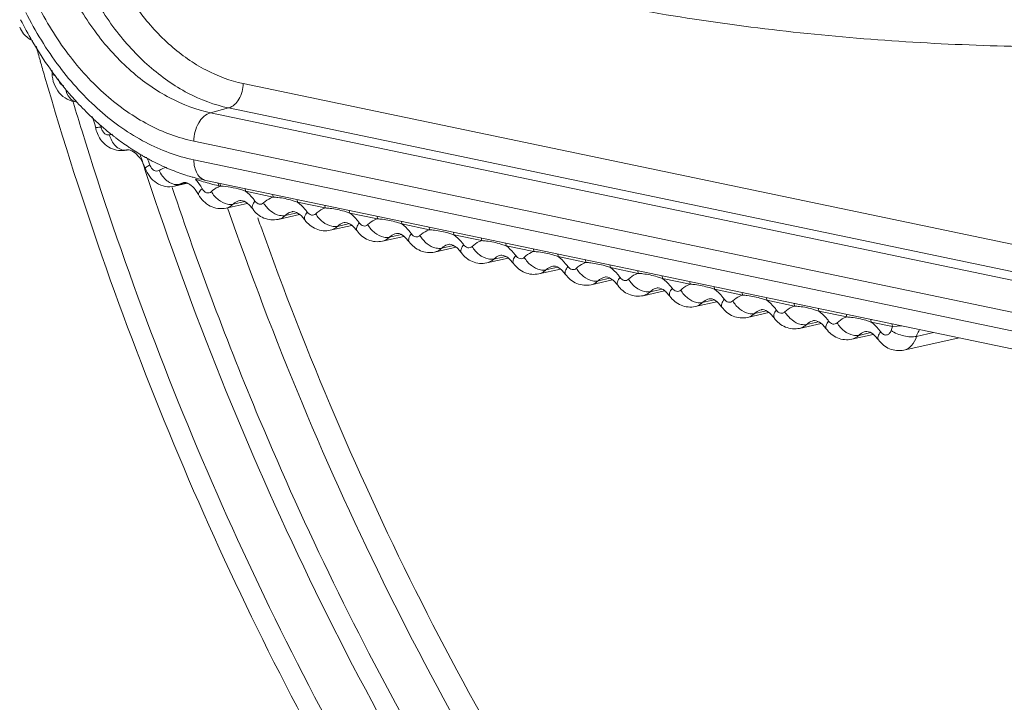
# Model space of a CAD drawing. Units: millimetres. Extents: x 38248 to 40279, y 2102 to 3329.
# Drawn here: x 38915 to 38929, y 2356 to 2365 of the extents above; entities that cross this region are included whole.
import ezdxf

# ---------------------------------------------------------------- set-up
doc = ezdxf.new("R2010")
doc.units = ezdxf.units.MM
doc.layers.add('细实线', color=7, linetype='Continuous', lineweight=13)

msp = doc.modelspace()

# ---------------------------------------------------------------- linework, layer by layer
at = {"layer": '细实线'}
for p, q in [((38951.08, 2357.631), (38918.342, 2364.475)), ((38915.98, 2364.202), (38915.97, 2364.237)), ((38916.028, 2364.215), (38916.032, 2364.211)), ((38917.89, 2364.068), (38918.14, 2364.135)), ((38950.629, 2357.225), (38917.89, 2364.068)), ((38950.879, 2357.291), (38918.14, 2364.135)), ((38916.234, 2364.005), (38916.239, 2364)), ((38950.394, 2356.828), (38917.655, 2363.672)), ((38916.728, 2363.551), (38916.715, 2363.548)), ((38916.715, 2363.548), (38916.728, 2363.551)), ((38916.722, 2363.549), (38916.728, 2363.551)), ((38916.728, 2363.551), (38916.754, 2363.551)), ((38916.749, 2363.59), (38916.756, 2363.585)), ((38916.754, 2363.551), (38916.793, 2363.538)), ((38916.793, 2363.538), (38916.842, 2363.506)), ((38916.842, 2363.506), (38916.892, 2363.454)), ((38917.656, 2363.411), (38950.394, 2356.568)), ((38916.971, 2363.291), (38916.994, 2363.222)), ((38917.825, 2363.125), (38950.563, 2356.282)), ((38917.511, 2363.095), (38917.389, 2363.044)), ((38917.389, 2363.044), (38917.57, 2363.085)), ((38917.451, 2363.07), (38917.549, 2363.092)), ((38917.676, 2362.998), (38917.723, 2362.927)), ((38918, 2363.053), (38917.994, 2363.09)), ((38918, 2363.053), (38918.028, 2363.047)), ((38918.028, 2363.047), (38918.022, 2363.084)), ((38918.309, 2362.997), (38918.377, 2362.974)), ((38918.377, 2362.974), (38918.371, 2363.011)), ((38918.377, 2362.974), (38918.761, 2362.894)), ((38918.202, 2362.793), (38918.366, 2362.83)), ((38918.761, 2362.894), (38918.756, 2362.931)), ((38919.027, 2362.846), (38919.101, 2362.823)), ((38919.101, 2362.823), (38919.095, 2362.86)), ((38918.105, 2362.74), (38918.4, 2362.806)), ((38918.422, 2362.79), (38918.476, 2362.728)), ((38919.101, 2362.823), (38919.487, 2362.742)), ((38919.487, 2362.742), (38919.482, 2362.779)), ((38919.753, 2362.695), (38919.827, 2362.671)), ((38919.827, 2362.671), (38919.821, 2362.708)), ((38918.831, 2362.583), (38919.13, 2362.65)), ((38918.929, 2362.637), (38919.095, 2362.674)), ((38919.149, 2362.636), (38919.203, 2362.575)), ((38919.827, 2362.671), (38920.214, 2362.59)), ((38920.214, 2362.59), (38920.208, 2362.627)), ((38920.553, 2362.519), (38920.547, 2362.556)), ((38919.557, 2362.431), (38919.856, 2362.498)), ((38919.655, 2362.485), (38919.822, 2362.523)), ((38919.875, 2362.484), (38919.929, 2362.423)), ((38920.48, 2362.543), (38920.553, 2362.519)), ((38920.553, 2362.519), (38920.94, 2362.438)), ((38920.94, 2362.438), (38920.934, 2362.475)), ((38920.283, 2362.279), (38920.582, 2362.346)), ((38920.381, 2362.333), (38920.548, 2362.371)), ((38920.601, 2362.332), (38920.655, 2362.271)), ((38921.206, 2362.391), (38921.279, 2362.367)), ((38921.279, 2362.367), (38921.273, 2362.404)), ((38921.279, 2362.367), (38921.666, 2362.287)), ((38921.666, 2362.287), (38921.66, 2362.324)), ((38921.009, 2362.128), (38921.309, 2362.194)), ((38921.108, 2362.182), (38921.274, 2362.219)), ((38921.328, 2362.18), (38921.381, 2362.119)), ((38921.932, 2362.239), (38922.005, 2362.216)), ((38922.005, 2362.216), (38922, 2362.253)), ((38922.005, 2362.216), (38922.392, 2362.135)), ((38922.392, 2362.135), (38922.387, 2362.172)), ((38921.736, 2361.976), (38922.035, 2362.042)), ((38921.834, 2362.03), (38922, 2362.067)), ((38922.054, 2362.029), (38922.108, 2361.968)), ((38922.658, 2362.088), (38922.731, 2362.064)), ((38922.731, 2362.064), (38922.726, 2362.101)), ((38922.731, 2362.064), (38923.118, 2361.983)), ((38923.118, 2361.983), (38923.113, 2362.02)), ((38922.462, 2361.824), (38922.761, 2361.891)), ((38922.56, 2361.878), (38922.726, 2361.915)), ((38922.78, 2361.877), (38922.834, 2361.816)), ((38923.384, 2361.936), (38923.458, 2361.912)), ((38923.458, 2361.912), (38923.452, 2361.949)), ((38923.458, 2361.912), (38923.844, 2361.831)), ((38923.844, 2361.831), (38923.839, 2361.868)), ((38923.188, 2361.672), (38923.487, 2361.739)), ((38923.286, 2361.726), (38923.452, 2361.764)), ((38924.111, 2361.784), (38924.184, 2361.76)), ((38924.184, 2361.76), (38924.178, 2361.797)), ((38924.184, 2361.76), (38924.571, 2361.679)), ((38923.506, 2361.725), (38923.56, 2361.664)), ((38924.012, 2361.575), (38924.179, 2361.612)), ((38924.571, 2361.679), (38924.565, 2361.716)), ((38924.837, 2361.632), (38924.91, 2361.609)), ((38924.91, 2361.609), (38924.904, 2361.646)), ((38924.91, 2361.609), (38925.297, 2361.528)), ((38923.914, 2361.52), (38924.213, 2361.587)), ((38924.232, 2361.573), (38924.286, 2361.512)), ((38924.738, 2361.423), (38924.905, 2361.46)), ((38925.297, 2361.528), (38925.291, 2361.565)), ((38925.563, 2361.48), (38925.636, 2361.457)), ((38925.636, 2361.457), (38925.631, 2361.494)), ((38925.636, 2361.457), (38926.023, 2361.376)), ((38924.64, 2361.369), (38924.94, 2361.435)), ((38924.959, 2361.421), (38925.012, 2361.36)), ((38926.023, 2361.376), (38926.017, 2361.413)), ((38926.289, 2361.329), (38926.362, 2361.305)), ((38926.362, 2361.305), (38926.357, 2361.342)), ((38925.367, 2361.217), (38925.666, 2361.284)), ((38925.465, 2361.271), (38925.631, 2361.308)), ((38925.685, 2361.27), (38925.739, 2361.209)), ((38926.362, 2361.305), (38926.749, 2361.224)), ((38926.749, 2361.224), (38926.744, 2361.261)), ((38927.089, 2361.153), (38927.083, 2361.19)), ((38926.093, 2361.065), (38926.392, 2361.132)), ((38926.191, 2361.119), (38926.357, 2361.156)), ((38926.411, 2361.118), (38926.465, 2361.057)), ((38927.015, 2361.177), (38927.089, 2361.153)), ((38927.089, 2361.153), (38927.386, 2361.091)), ((38927.386, 2361.091), (38927.38, 2361.128)), ((38927.386, 2361.091), (38927.518, 2361.098)), ((38926.819, 2360.913), (38927.118, 2360.98)), ((38926.917, 2360.967), (38927.083, 2361.005)), ((38927.137, 2360.966), (38927.191, 2360.905)), ((38927.545, 2360.762), (38928.314, 2360.933)), ((38927.958, 2361.007), (38927.722, 2360.953))]:
    msp.add_line(p, q, dxfattribs=at)
for centre, radius, start, end in [((38920.161, 2367.838), 5.504, 206.7101, 210.2421), ((38919.934, 2367.705), 5.241, 210.2376, 215.3403), ((38962.451, 2378.129), 48.792, 195.6179, 195.8696), ((38962.414, 2378.118), 48.754, 195.8696, 196.1227), ((38919.741, 2367.574), 5.008, 215.3888, 215.6696), ((38919.631, 2367.493), 4.872, 215.6549, 219.0922), ((38915.083, 2364.597), 0.6, 1.2713, 5.9685), ((38919.493, 2367.383), 4.695, 219.1058, 220.2843), ((38919.437, 2367.335), 4.621, 220.2854, 221.0088), ((38919.376, 2367.282), 4.54, 221.0067, 222.4893), ((38962.126, 2378.04), 48.176, 196.6918, 197.1767), ((38919.234, 2367.15), 4.346, 222.5459, 226.3456), ((38919.119, 2367.031), 4.181, 226.4766, 226.9654), ((38919.074, 2366.983), 4.115, 226.9632, 228.2953), ((38916.713, 2363.943), 0.433, 190.4248, 193.0698), ((38919.023, 2366.926), 4.039, 228.2971, 229.0649), ((38915.483, 2363.707), 0.897, 11.236, 11.9552), ((38915.485, 2363.707), 0.894, 10.4228, 11.2361), ((38918.959, 2366.851), 3.94, 229.059, 231.3194), ((38916.677, 2363.919), 0.389, 218.1676, 225.0143), ((38916.562, 2363.45), 0.32, 97.0788, 104.4615), ((38918.898, 2366.776), 3.844, 231.3254, 232.1376), ((38918.871, 2366.742), 3.8, 232.138, 232.7169), ((38918.798, 2366.644), 3.678, 232.7014, 236.1453), ((38916.694, 2363.675), 0.129, 279.8119, 282.5493), ((38918.723, 2366.534), 3.545, 236.2909, 236.9945), ((38918.698, 2366.494), 3.498, 236.994, 237.9189), ((38918.661, 2366.436), 3.429, 237.9168, 239.5452), ((38961.914, 2377.973), 47.28, 197.8374, 198.0918), ((38918.631, 2366.385), 3.369, 239.5478, 240.291), ((38918.602, 2366.334), 3.311, 240.2885, 241.9103), ((38916.238, 2363.054), 0.856, 19.4223, 27.6176), ((38918.575, 2366.284), 3.254, 241.9131, 242.5946), ((38918.54, 2366.215), 3.176, 242.5867, 245.2538), ((38918.509, 2366.149), 3.104, 245.2623, 245.7442), ((38918.496, 2366.12), 3.072, 245.7433, 246.7136), ((38918.48, 2366.082), 3.031, 246.7137, 247.6457), ((38918.444, 2365.992), 2.934, 247.6275, 252.179), ((38918.41, 2365.889), 2.826, 252.1967, 254.0563), ((38918.396, 2365.842), 2.776, 254.0584, 255.2428), ((38918.578, 2365.769), 2.777, 251.1677, 253.4623), ((38918.38, 2365.78), 2.712, 255.2362, 258.1851), ((38918.555, 2365.691), 2.695, 253.4627, 255.8026), ((38917.499, 2362.926), 0.175, 63.4287, 66.4643), ((38918.536, 2365.618), 2.621, 255.8031, 258.188), ((38918.213, 2362.564), 0.307, 47.3175, 52.8215), ((38962.371, 2378.055), 46.469, 199.4219, 199.574), ((38918.941, 2362.409), 0.308, 47.541, 52.3804), ((38919.668, 2362.257), 0.308, 47.541, 52.3804), ((38920.394, 2362.105), 0.308, 47.541, 52.3804), ((38921.12, 2361.953), 0.308, 47.541, 52.3804), ((38921.846, 2361.802), 0.308, 47.541, 52.3804), ((38922.572, 2361.65), 0.308, 47.541, 52.3804), ((38923.299, 2361.498), 0.308, 47.541, 52.3804), ((38924.025, 2361.346), 0.308, 47.541, 52.3804), ((38924.751, 2361.195), 0.308, 47.541, 52.3804), ((38925.477, 2361.043), 0.308, 47.541, 52.3804), ((38926.203, 2360.891), 0.308, 47.541, 52.3804), ((38927.965, 2360.865), 0.621, 158.6449, 164.0744), ((38926.929, 2360.739), 0.308, 47.541, 52.3804)]:
    msp.add_arc(centre, radius, start, end, dxfattribs=at)
for points, knots in [([(38916.747, 2372.848), (38916.523, 2372.671), (38916.188, 2372.388), (38915.807, 2371.937), (38915.568, 2371.54), (38915.409, 2371.082), (38915.362, 2370.569), (38915.431, 2370.036), (38915.605, 2369.522), (38915.88, 2369.074), (38916.31, 2368.576), (38916.9, 2368.057), (38917.658, 2367.559), (38918.428, 2367.146), (38919.208, 2366.797), (38920.247, 2366.393), (38921.557, 2365.984), (38923.14, 2365.619), (38924.72, 2365.344), (38926.295, 2365.149), (38927.865, 2365.029), (38929.43, 2364.976), (38930.987, 2364.987), (38932.535, 2365.067), (38934.073, 2365.216), (38935.6, 2365.437), (38936.608, 2365.638), (38937.108, 2365.756)], [0, 0, 0, 0, 0.032211, 0.049154, 0.066399, 0.084224, 0.103374, 0.123963, 0.144436, 0.163997, 0.182914, 0.218523, 0.252199, 0.284915, 0.316992, 0.34857, 0.410586, 0.471541, 0.531729, 0.591332, 0.650498, 0.709319, 0.767839, 0.826087, 0.884126, 0.942081, 1, 1, 1, 1]), ([(38918.342, 2364.475), (38918.162, 2364.512), (38917.799, 2364.649), (38917.308, 2364.997), (38916.874, 2365.474), (38916.641, 2365.854), (38916.539, 2366.057)], [0, 0, 0, 0, 0.222553, 0.463571, 0.723745, 1, 1, 1, 1]), ([(38918.14, 2364.135), (38917.943, 2364.176), (38917.545, 2364.326), (38917.007, 2364.708), (38916.531, 2365.231), (38916.276, 2365.647), (38916.163, 2365.87)], [0, 0, 0, 0, 0.222553, 0.463571, 0.723744, 1, 1, 1, 1]), ([(38917.89, 2364.068), (38917.693, 2364.11), (38917.294, 2364.26), (38916.754, 2364.642), (38916.277, 2365.167), (38916.022, 2365.584), (38915.909, 2365.808)], [0, 0, 0, 0, 0.222553, 0.463571, 0.723744, 1, 1, 1, 1]), ([(38917.655, 2363.672), (38917.438, 2363.717), (38916.998, 2363.883), (38916.403, 2364.305), (38915.877, 2364.883), (38915.595, 2365.343), (38915.471, 2365.589)], [0, 0, 0, 0, 0.222553, 0.463571, 0.723745, 1, 1, 1, 1]), ([(38915.316, 2365.465), (38915.449, 2365.201), (38915.751, 2364.708), (38916.314, 2364.089), (38916.951, 2363.637), (38917.422, 2363.46), (38917.656, 2363.411)], [0, 0, 0, 0, 0.276255, 0.536429, 0.777447, 1, 1, 1, 1]), ([(38916.029, 2364.219), (38915.982, 2364.221), (38915.888, 2364.248), (38915.739, 2364.37), (38915.685, 2364.516), (38915.683, 2364.611)], [0, 0, 0, 0, 0.249296, 0.499721, 1, 1, 1, 1]), ([(38915.683, 2364.611), (38915.684, 2364.604), (38915.704, 2364.588), (38915.723, 2364.583), (38915.736, 2364.58)], [0, 0, 0, 0, 0.340109, 1, 1, 1, 1]), ([(38942.337, 2338.408), (38940.947, 2338.437), (38938.1, 2338.827), (38933.947, 2340.327), (38929.941, 2342.698), (38924.82, 2347.027), (38919.431, 2354.231), (38916.616, 2360.989), (38915.578, 2364.579)], [0, 0, 0, 0, 0.104814, 0.214625, 0.330785, 0.453812, 0.718235, 1, 1, 1, 1]), ([(38915.844, 2364.441), (38915.835, 2364.444), (38915.798, 2364.466), (38915.776, 2364.508), (38915.769, 2364.54)], [0, 0, 0, 0, 0.224284, 1, 1, 1, 1]), ([(38918.342, 2364.475), (38918.342, 2364.399), (38918.309, 2364.26), (38918.201, 2364.151), (38918.14, 2364.135)], [0, 0, 0, 0, 0.54672, 1, 1, 1, 1]), ([(38916.029, 2364.219), (38916.01, 2364.22), (38915.971, 2364.231), (38915.904, 2364.29), (38915.877, 2364.358), (38915.869, 2364.405)], [0, 0, 0, 0, 0.215589, 0.450691, 1, 1, 1, 1]), ([(38917.655, 2363.672), (38917.655, 2363.716), (38917.668, 2363.806), (38917.727, 2363.955), (38917.82, 2364.05), (38917.89, 2364.068)], [0, 0, 0, 0, 0.276886, 0.548868, 1, 1, 1, 1]), ([(38916.24, 2364.016), (38916.245, 2364.004), (38916.266, 2363.955), (38916.281, 2363.904), (38916.288, 2363.864)], [0, 0, 0, 0, 0.24561, 1, 1, 1, 1]), ([(38922.596, 2350.683), (38921.894, 2351.645), (38919.187, 2355.729), (38917.193, 2360.273), (38916.099, 2363.812)], [0, 0, 0, 0, 0.243364, 1, 1, 1, 1]), ([(38916.288, 2363.864), (38916.288, 2363.862), (38916.298, 2363.863), (38916.31, 2363.863), (38916.336, 2363.866), (38916.354, 2363.868), (38916.365, 2363.869)], [0, 0, 0, 0, 0.072311, 0.266742, 0.580286, 1, 1, 1, 1]), ([(38916.482, 2363.76), (38916.47, 2363.757), (38916.442, 2363.759), (38916.406, 2363.782), (38916.378, 2363.821), (38916.368, 2363.852), (38916.365, 2363.869)], [0, 0, 0, 0, 0.208329, 0.443689, 0.712245, 1, 1, 1, 1]), ([(38916.605, 2363.574), (38916.591, 2363.583), (38916.532, 2363.632), (38916.496, 2363.704), (38916.482, 2363.76)], [0, 0, 0, 0, 0.230955, 1, 1, 1, 1]), ([(38916.716, 2363.548), (38916.707, 2363.547), (38916.668, 2363.544), (38916.63, 2363.558), (38916.605, 2363.574)], [0, 0, 0, 0, 0.238138, 1, 1, 1, 1]), ([(38916.892, 2363.454), (38916.901, 2363.443), (38916.937, 2363.394), (38916.963, 2363.338), (38916.979, 2363.294)], [0, 0, 0, 0, 0.232068, 1, 1, 1, 1]), ([(38917.656, 2363.411), (38917.656, 2363.376), (38917.663, 2363.31), (38917.696, 2363.221), (38917.751, 2363.154), (38917.8, 2363.13), (38917.825, 2363.125)], [0, 0, 0, 0, 0.292257, 0.556503, 0.789235, 1, 1, 1, 1]), ([(38916.979, 2363.294), (38916.978, 2363.297), (38916.984, 2363.304), (38916.996, 2363.313), (38917.018, 2363.326), (38917.035, 2363.334), (38917.045, 2363.339)], [0, 0, 0, 0, 0.091714, 0.287446, 0.593718, 1, 1, 1, 1]), ([(38917.389, 2363.044), (38917.346, 2363.035), (38917.257, 2363.034), (38917.093, 2363.099), (38917.008, 2363.213), (38916.979, 2363.294)], [0, 0, 0, 0, 0.250345, 0.500872, 1, 1, 1, 1]), ([(38917.173, 2363.264), (38917.163, 2363.258), (38917.138, 2363.251), (38917.098, 2363.264), (38917.065, 2363.295), (38917.051, 2363.323), (38917.045, 2363.339)], [0, 0, 0, 0, 0.214478, 0.443288, 0.706648, 1, 1, 1, 1]), ([(38917.327, 2363.091), (38917.311, 2363.1), (38917.245, 2363.143), (38917.197, 2363.21), (38917.173, 2363.264)], [0, 0, 0, 0, 0.237664, 1, 1, 1, 1]), ([(38916.994, 2363.222), (38918.259, 2359.371), (38920.866, 2353.885), (38925.683, 2347.736), (38929.701, 2344.03), (38934.057, 2341.285), (38938.617, 2339.601), (38943.225, 2339.056), (38946.231, 2339.483), (38947.654, 2339.881)], [0, 0, 0, 0, 0.287785, 0.424032, 0.552894, 0.673816, 0.787312, 0.895101, 1, 1, 1, 1]), ([(38917.772, 2363.01), (38917.766, 2363.022), (38917.739, 2363.068), (38917.707, 2363.111), (38917.681, 2363.14)], [0, 0, 0, 0, 0.255926, 1, 1, 1, 1]), ([(38931.269, 2335.917), (38929.035, 2337.221), (38924.731, 2340.519), (38920.255, 2345.724), (38917.13, 2350.53), (38914.312, 2355.817), (38912.688, 2360.074), (38911.831, 2362.992)], [0, 0, 0, 0, 0.22781, 0.472819, 0.601016, 0.732139, 1, 1, 1, 1]), ([(38911.832, 2362.988), (38912.927, 2359.26), (38915.802, 2352.18), (38921.128, 2344.416), (38926.191, 2339.408), (38930.202, 2336.406), (38934.416, 2334.153), (38937.37, 2333.166), (38938.842, 2332.823)], [0, 0, 0, 0, 0.275902, 0.538228, 0.662073, 0.780211, 0.892667, 1, 1, 1, 1]), ([(38911.839, 2362.995), (38912.175, 2361.855), (38913.636, 2357.409), (38915.657, 2353.143), (38917.471, 2350.161)], [0, 0, 0, 0, 0.253962, 1, 1, 1, 1]), ([(38911.952, 2363.029), (38913.043, 2359.325), (38915.913, 2352.301), (38921.239, 2344.624), (38926.296, 2339.711), (38930.29, 2336.796), (38934.475, 2334.642), (38937.401, 2333.729), (38938.855, 2333.425)], [0, 0, 0, 0, 0.277072, 0.539932, 0.663702, 0.78151, 0.893405, 1, 1, 1, 1]), ([(38917.391, 2363.069), (38917.385, 2363.07), (38917.363, 2363.075), (38917.342, 2363.083), (38917.327, 2363.091)], [0, 0, 0, 0, 0.239543, 1, 1, 1, 1]), ([(38917.353, 2363.029), (38917.718, 2361.94), (38919.298, 2357.742), (38921.499, 2353.768), (38923.476, 2351.08)], [0, 0, 0, 0, 0.256099, 1, 1, 1, 1]), ([(38917.451, 2363.07), (38917.436, 2363.067), (38917.416, 2363.066), (38917.396, 2363.068), (38917.391, 2363.069)], [0, 0, 0, 0, 0.738789, 1, 1, 1, 1]), ([(38917.511, 2363.095), (38917.515, 2363.096), (38917.534, 2363.099), (38917.554, 2363.093), (38917.569, 2363.086)], [0, 0, 0, 0, 0.166902, 1, 1, 1, 1]), ([(38917.577, 2363.082), (38917.585, 2363.078), (38917.622, 2363.056), (38917.654, 2363.025), (38917.676, 2362.998)], [0, 0, 0, 0, 0.199586, 1, 1, 1, 1]), ([(38917.723, 2362.927), (38917.718, 2362.937), (38917.733, 2362.974), (38917.756, 2362.995), (38917.772, 2363.01)], [0, 0, 0, 0, 0.345513, 1, 1, 1, 1]), ([(38917.901, 2362.969), (38917.892, 2362.961), (38917.87, 2362.948), (38917.817, 2362.952), (38917.786, 2362.985), (38917.772, 2363.01)], [0, 0, 0, 0, 0.228947, 0.458224, 1, 1, 1, 1]), ([(38918.028, 2363.047), (38918.016, 2363.043), (38917.97, 2363.024), (38917.928, 2362.995), (38917.901, 2362.969)], [0, 0, 0, 0, 0.244971, 1, 1, 1, 1]), ([(38918.202, 2362.793), (38918.176, 2362.787), (38918.102, 2362.791), (38917.991, 2362.851), (38917.925, 2362.925), (38917.901, 2362.969)], [0, 0, 0, 0, 0.211674, 0.591409, 1, 1, 1, 1]), ([(38918.028, 2363.047), (38918.075, 2363.044), (38918.17, 2363.034), (38918.263, 2363.011), (38918.309, 2362.997)], [0, 0, 0, 0, 0.498051, 1, 1, 1, 1]), ([(38918.508, 2362.838), (38918.498, 2362.851), (38918.46, 2362.901), (38918.414, 2362.946), (38918.377, 2362.974)], [0, 0, 0, 0, 0.259719, 1, 1, 1, 1]), ([(38918.105, 2362.74), (38918.032, 2362.724), (38917.87, 2362.746), (38917.759, 2362.861), (38917.723, 2362.927)], [0, 0, 0, 0, 0.497479, 1, 1, 1, 1]), ([(38918.296, 2362.845), (38918.27, 2362.839), (38918.236, 2362.823), (38918.208, 2362.799), (38918.202, 2362.793)], [0, 0, 0, 0, 0.741586, 1, 1, 1, 1]), ([(38918.296, 2362.845), (38918.301, 2362.846), (38918.338, 2362.849), (38918.374, 2362.828), (38918.399, 2362.809)], [0, 0, 0, 0, 0.135974, 1, 1, 1, 1]), ([(38918.476, 2362.728), (38918.467, 2362.74), (38918.47, 2362.786), (38918.493, 2362.818), (38918.508, 2362.838)], [0, 0, 0, 0, 0.380107, 1, 1, 1, 1]), ([(38918.627, 2362.812), (38918.62, 2362.805), (38918.6, 2362.793), (38918.553, 2362.792), (38918.522, 2362.818), (38918.508, 2362.838)], [0, 0, 0, 0, 0.234742, 0.466496, 1, 1, 1, 1]), ([(38918.761, 2362.894), (38918.749, 2362.89), (38918.7, 2362.871), (38918.656, 2362.84), (38918.627, 2362.812)], [0, 0, 0, 0, 0.244872, 1, 1, 1, 1]), ([(38918.761, 2362.894), (38918.783, 2362.892), (38918.873, 2362.884), (38918.962, 2362.866), (38919.027, 2362.846)], [0, 0, 0, 0, 0.247841, 1, 1, 1, 1]), ([(38918.202, 2362.793), (38918.195, 2362.786), (38918.166, 2362.762), (38918.131, 2362.746), (38918.105, 2362.74)], [0, 0, 0, 0, 0.258513, 1, 1, 1, 1]), ([(38947.622, 2340.001), (38946.239, 2339.686), (38943.336, 2339.405), (38938.926, 2340.068), (38934.574, 2341.774), (38930.417, 2344.451), (38926.574, 2348.009), (38921.943, 2353.873), (38919.394, 2359.083), (38918.127, 2362.745)], [0, 0, 0, 0, 0.105019, 0.213271, 0.327247, 0.448431, 0.577243, 0.713153, 1, 1, 1, 1]), ([(38918.831, 2362.583), (38918.766, 2362.569), (38918.623, 2362.582), (38918.515, 2362.674), (38918.476, 2362.728)], [0, 0, 0, 0, 0.498374, 1, 1, 1, 1]), ([(38918.929, 2362.637), (38918.904, 2362.631), (38918.829, 2362.635), (38918.718, 2362.695), (38918.652, 2362.769), (38918.627, 2362.812)], [0, 0, 0, 0, 0.21174, 0.591666, 1, 1, 1, 1]), ([(38919.025, 2362.69), (38918.998, 2362.684), (38918.964, 2362.668), (38918.936, 2362.644), (38918.929, 2362.637)], [0, 0, 0, 0, 0.741363, 1, 1, 1, 1]), ([(38919.025, 2362.69), (38919.03, 2362.691), (38919.068, 2362.694), (38919.103, 2362.672), (38919.129, 2362.652)], [0, 0, 0, 0, 0.1351, 1, 1, 1, 1]), ([(38919.235, 2362.685), (38919.225, 2362.699), (38919.185, 2362.749), (38919.139, 2362.795), (38919.101, 2362.823)], [0, 0, 0, 0, 0.259977, 1, 1, 1, 1]), ([(38919.487, 2362.742), (38919.475, 2362.738), (38919.426, 2362.719), (38919.382, 2362.688), (38919.354, 2362.66)], [0, 0, 0, 0, 0.244872, 1, 1, 1, 1]), ([(38919.487, 2362.742), (38919.51, 2362.74), (38919.599, 2362.732), (38919.688, 2362.714), (38919.753, 2362.695)], [0, 0, 0, 0, 0.247841, 1, 1, 1, 1]), ([(38918.929, 2362.637), (38918.922, 2362.63), (38918.893, 2362.606), (38918.858, 2362.589), (38918.831, 2362.583)], [0, 0, 0, 0, 0.258632, 1, 1, 1, 1]), ([(38919.203, 2362.575), (38919.194, 2362.587), (38919.197, 2362.633), (38919.22, 2362.666), (38919.235, 2362.685)], [0, 0, 0, 0, 0.381102, 1, 1, 1, 1]), ([(38919.557, 2362.431), (38919.492, 2362.417), (38919.35, 2362.43), (38919.242, 2362.521), (38919.203, 2362.575)], [0, 0, 0, 0, 0.498402, 1, 1, 1, 1]), ([(38919.354, 2362.66), (38919.346, 2362.653), (38919.327, 2362.641), (38919.279, 2362.64), (38919.249, 2362.666), (38919.235, 2362.685)], [0, 0, 0, 0, 0.234933, 0.466793, 1, 1, 1, 1]), ([(38919.655, 2362.485), (38919.63, 2362.48), (38919.555, 2362.483), (38919.444, 2362.543), (38919.378, 2362.617), (38919.354, 2362.66)], [0, 0, 0, 0, 0.21174, 0.591666, 1, 1, 1, 1]), ([(38919.961, 2362.533), (38919.951, 2362.547), (38919.912, 2362.598), (38919.865, 2362.643), (38919.827, 2362.671)], [0, 0, 0, 0, 0.259977, 1, 1, 1, 1]), ([(38920.214, 2362.59), (38920.201, 2362.586), (38920.152, 2362.567), (38920.108, 2362.536), (38920.08, 2362.509)], [0, 0, 0, 0, 0.244872, 1, 1, 1, 1]), ([(38920.214, 2362.59), (38920.236, 2362.589), (38920.326, 2362.58), (38920.415, 2362.562), (38920.48, 2362.543)], [0, 0, 0, 0, 0.247841, 1, 1, 1, 1]), ([(38947.548, 2340.243), (38946.19, 2339.95), (38943.345, 2339.702), (38939.031, 2340.376), (38934.774, 2342.053), (38930.704, 2344.669), (38926.937, 2348.137), (38922.383, 2353.845), (38919.857, 2358.919), (38918.588, 2362.487)], [0, 0, 0, 0, 0.105142, 0.213563, 0.327666, 0.448885, 0.57763, 0.713402, 1, 1, 1, 1]), ([(38919.655, 2362.485), (38919.648, 2362.479), (38919.62, 2362.454), (38919.584, 2362.437), (38919.557, 2362.431)], [0, 0, 0, 0, 0.258637, 1, 1, 1, 1]), ([(38919.751, 2362.538), (38919.724, 2362.532), (38919.69, 2362.516), (38919.662, 2362.492), (38919.655, 2362.485)], [0, 0, 0, 0, 0.741363, 1, 1, 1, 1]), ([(38919.751, 2362.538), (38919.756, 2362.539), (38919.794, 2362.542), (38919.83, 2362.52), (38919.855, 2362.501)], [0, 0, 0, 0, 0.1351, 1, 1, 1, 1]), ([(38919.929, 2362.423), (38919.92, 2362.435), (38919.923, 2362.481), (38919.946, 2362.514), (38919.961, 2362.533)], [0, 0, 0, 0, 0.381102, 1, 1, 1, 1]), ([(38920.283, 2362.279), (38920.218, 2362.265), (38920.076, 2362.278), (38919.968, 2362.369), (38919.929, 2362.423)], [0, 0, 0, 0, 0.498402, 1, 1, 1, 1]), ([(38920.08, 2362.509), (38920.072, 2362.501), (38920.053, 2362.489), (38920.005, 2362.488), (38919.975, 2362.514), (38919.961, 2362.533)], [0, 0, 0, 0, 0.234933, 0.466793, 1, 1, 1, 1]), ([(38920.381, 2362.333), (38920.356, 2362.328), (38920.281, 2362.332), (38920.17, 2362.391), (38920.105, 2362.465), (38920.08, 2362.509)], [0, 0, 0, 0, 0.21174, 0.591666, 1, 1, 1, 1]), ([(38920.687, 2362.382), (38920.677, 2362.395), (38920.638, 2362.446), (38920.591, 2362.491), (38920.553, 2362.519)], [0, 0, 0, 0, 0.259977, 1, 1, 1, 1]), ([(38920.94, 2362.438), (38920.927, 2362.434), (38920.878, 2362.415), (38920.834, 2362.384), (38920.806, 2362.357)], [0, 0, 0, 0, 0.244872, 1, 1, 1, 1]), ([(38920.94, 2362.438), (38920.962, 2362.437), (38921.052, 2362.429), (38921.141, 2362.41), (38921.206, 2362.391)], [0, 0, 0, 0, 0.247841, 1, 1, 1, 1]), ([(38920.381, 2362.333), (38920.374, 2362.327), (38920.346, 2362.302), (38920.31, 2362.286), (38920.283, 2362.279)], [0, 0, 0, 0, 0.258637, 1, 1, 1, 1]), ([(38920.477, 2362.386), (38920.451, 2362.38), (38920.416, 2362.364), (38920.388, 2362.34), (38920.381, 2362.333)], [0, 0, 0, 0, 0.741363, 1, 1, 1, 1]), ([(38920.477, 2362.386), (38920.482, 2362.387), (38920.52, 2362.39), (38920.556, 2362.369), (38920.582, 2362.349)], [0, 0, 0, 0, 0.1351, 1, 1, 1, 1]), ([(38920.655, 2362.271), (38920.646, 2362.284), (38920.649, 2362.33), (38920.672, 2362.362), (38920.687, 2362.382)], [0, 0, 0, 0, 0.381102, 1, 1, 1, 1]), ([(38920.806, 2362.357), (38920.798, 2362.349), (38920.779, 2362.338), (38920.732, 2362.337), (38920.701, 2362.362), (38920.687, 2362.382)], [0, 0, 0, 0, 0.234933, 0.466793, 1, 1, 1, 1]), ([(38921.108, 2362.182), (38921.082, 2362.176), (38921.007, 2362.18), (38920.896, 2362.239), (38920.831, 2362.313), (38920.806, 2362.357)], [0, 0, 0, 0, 0.21174, 0.591666, 1, 1, 1, 1]), ([(38921.413, 2362.23), (38921.403, 2362.243), (38921.364, 2362.294), (38921.317, 2362.339), (38921.279, 2362.367)], [0, 0, 0, 0, 0.259977, 1, 1, 1, 1]), ([(38921.666, 2362.287), (38921.654, 2362.283), (38921.605, 2362.264), (38921.561, 2362.233), (38921.532, 2362.205)], [0, 0, 0, 0, 0.244872, 1, 1, 1, 1]), ([(38921.666, 2362.287), (38921.688, 2362.285), (38921.778, 2362.277), (38921.867, 2362.259), (38921.932, 2362.239)], [0, 0, 0, 0, 0.247841, 1, 1, 1, 1]), ([(38921.009, 2362.128), (38920.945, 2362.113), (38920.802, 2362.127), (38920.694, 2362.217), (38920.655, 2362.271)], [0, 0, 0, 0, 0.498402, 1, 1, 1, 1]), ([(38921.108, 2362.182), (38921.101, 2362.175), (38921.072, 2362.15), (38921.037, 2362.134), (38921.009, 2362.128)], [0, 0, 0, 0, 0.258637, 1, 1, 1, 1]), ([(38921.203, 2362.234), (38921.177, 2362.229), (38921.142, 2362.212), (38921.114, 2362.188), (38921.108, 2362.182)], [0, 0, 0, 0, 0.741363, 1, 1, 1, 1]), ([(38921.203, 2362.234), (38921.208, 2362.236), (38921.246, 2362.239), (38921.282, 2362.217), (38921.308, 2362.197)], [0, 0, 0, 0, 0.1351, 1, 1, 1, 1]), ([(38921.381, 2362.119), (38921.372, 2362.132), (38921.376, 2362.178), (38921.398, 2362.21), (38921.413, 2362.23)], [0, 0, 0, 0, 0.381102, 1, 1, 1, 1]), ([(38921.532, 2362.205), (38921.524, 2362.198), (38921.505, 2362.186), (38921.458, 2362.185), (38921.427, 2362.21), (38921.413, 2362.23)], [0, 0, 0, 0, 0.234933, 0.466793, 1, 1, 1, 1]), ([(38921.834, 2362.03), (38921.808, 2362.024), (38921.734, 2362.028), (38921.622, 2362.087), (38921.557, 2362.162), (38921.532, 2362.205)], [0, 0, 0, 0, 0.21174, 0.591666, 1, 1, 1, 1]), ([(38922.139, 2362.078), (38922.13, 2362.092), (38922.09, 2362.142), (38922.043, 2362.187), (38922.005, 2362.216)], [0, 0, 0, 0, 0.259977, 1, 1, 1, 1]), ([(38921.736, 2361.976), (38921.671, 2361.961), (38921.528, 2361.975), (38921.421, 2362.065), (38921.381, 2362.119)], [0, 0, 0, 0, 0.498402, 1, 1, 1, 1]), ([(38921.834, 2362.03), (38921.827, 2362.023), (38921.798, 2361.999), (38921.763, 2361.982), (38921.736, 2361.976)], [0, 0, 0, 0, 0.258637, 1, 1, 1, 1]), ([(38921.93, 2362.083), (38921.903, 2362.077), (38921.868, 2362.06), (38921.841, 2362.036), (38921.834, 2362.03)], [0, 0, 0, 0, 0.741363, 1, 1, 1, 1]), ([(38921.93, 2362.083), (38921.935, 2362.084), (38921.972, 2362.087), (38922.008, 2362.065), (38922.034, 2362.045)], [0, 0, 0, 0, 0.1351, 1, 1, 1, 1]), ([(38922.108, 2361.968), (38922.099, 2361.98), (38922.102, 2362.026), (38922.125, 2362.058), (38922.139, 2362.078)], [0, 0, 0, 0, 0.381102, 1, 1, 1, 1]), ([(38922.258, 2362.053), (38922.251, 2362.046), (38922.232, 2362.034), (38922.184, 2362.033), (38922.154, 2362.058), (38922.139, 2362.078)], [0, 0, 0, 0, 0.234933, 0.466793, 1, 1, 1, 1]), ([(38922.392, 2362.135), (38922.38, 2362.131), (38922.331, 2362.112), (38922.287, 2362.081), (38922.258, 2362.053)], [0, 0, 0, 0, 0.244872, 1, 1, 1, 1]), ([(38922.56, 2361.878), (38922.535, 2361.872), (38922.46, 2361.876), (38922.349, 2361.936), (38922.283, 2362.01), (38922.258, 2362.053)], [0, 0, 0, 0, 0.21174, 0.591666, 1, 1, 1, 1]), ([(38922.392, 2362.135), (38922.414, 2362.133), (38922.504, 2362.125), (38922.593, 2362.107), (38922.658, 2362.088)], [0, 0, 0, 0, 0.247841, 1, 1, 1, 1]), ([(38922.866, 2361.926), (38922.856, 2361.94), (38922.816, 2361.99), (38922.77, 2362.036), (38922.731, 2362.064)], [0, 0, 0, 0, 0.259977, 1, 1, 1, 1]), ([(38922.462, 2361.824), (38922.397, 2361.81), (38922.255, 2361.823), (38922.147, 2361.914), (38922.108, 2361.968)], [0, 0, 0, 0, 0.498402, 1, 1, 1, 1]), ([(38922.56, 2361.878), (38922.553, 2361.871), (38922.524, 2361.847), (38922.489, 2361.83), (38922.462, 2361.824)], [0, 0, 0, 0, 0.258637, 1, 1, 1, 1]), ([(38922.656, 2361.931), (38922.629, 2361.925), (38922.595, 2361.909), (38922.567, 2361.885), (38922.56, 2361.878)], [0, 0, 0, 0, 0.741363, 1, 1, 1, 1]), ([(38922.656, 2361.931), (38922.661, 2361.932), (38922.699, 2361.935), (38922.734, 2361.913), (38922.76, 2361.894)], [0, 0, 0, 0, 0.1351, 1, 1, 1, 1]), ([(38922.834, 2361.816), (38922.825, 2361.828), (38922.828, 2361.874), (38922.851, 2361.907), (38922.866, 2361.926)], [0, 0, 0, 0, 0.381102, 1, 1, 1, 1]), ([(38922.984, 2361.901), (38922.977, 2361.894), (38922.958, 2361.882), (38922.91, 2361.881), (38922.88, 2361.907), (38922.866, 2361.926)], [0, 0, 0, 0, 0.234933, 0.466793, 1, 1, 1, 1]), ([(38923.118, 2361.983), (38923.106, 2361.979), (38923.057, 2361.96), (38923.013, 2361.929), (38922.984, 2361.901)], [0, 0, 0, 0, 0.244872, 1, 1, 1, 1]), ([(38923.286, 2361.726), (38923.261, 2361.721), (38923.186, 2361.724), (38923.075, 2361.784), (38923.009, 2361.858), (38922.984, 2361.901)], [0, 0, 0, 0, 0.21174, 0.591666, 1, 1, 1, 1]), ([(38923.118, 2361.983), (38923.141, 2361.981), (38923.23, 2361.973), (38923.319, 2361.955), (38923.384, 2361.936)], [0, 0, 0, 0, 0.247841, 1, 1, 1, 1]), ([(38923.592, 2361.774), (38923.582, 2361.788), (38923.543, 2361.839), (38923.496, 2361.884), (38923.458, 2361.912)], [0, 0, 0, 0, 0.259977, 1, 1, 1, 1]), ([(38923.188, 2361.672), (38923.123, 2361.658), (38922.981, 2361.671), (38922.873, 2361.762), (38922.834, 2361.816)], [0, 0, 0, 0, 0.498402, 1, 1, 1, 1]), ([(38923.382, 2361.779), (38923.355, 2361.773), (38923.321, 2361.757), (38923.293, 2361.733), (38923.286, 2361.726)], [0, 0, 0, 0, 0.741363, 1, 1, 1, 1]), ([(38923.382, 2361.779), (38923.387, 2361.78), (38923.425, 2361.783), (38923.461, 2361.762), (38923.486, 2361.742)], [0, 0, 0, 0, 0.1351, 1, 1, 1, 1]), ([(38923.56, 2361.664), (38923.551, 2361.676), (38923.554, 2361.722), (38923.577, 2361.755), (38923.592, 2361.774)], [0, 0, 0, 0, 0.381102, 1, 1, 1, 1]), ([(38923.711, 2361.75), (38923.703, 2361.742), (38923.684, 2361.73), (38923.636, 2361.729), (38923.606, 2361.755), (38923.592, 2361.774)], [0, 0, 0, 0, 0.234933, 0.466793, 1, 1, 1, 1]), ([(38923.844, 2361.831), (38923.832, 2361.827), (38923.783, 2361.808), (38923.739, 2361.777), (38923.711, 2361.75)], [0, 0, 0, 0, 0.244872, 1, 1, 1, 1]), ([(38924.012, 2361.575), (38923.987, 2361.569), (38923.912, 2361.573), (38923.801, 2361.632), (38923.736, 2361.706), (38923.711, 2361.75)], [0, 0, 0, 0, 0.21174, 0.591666, 1, 1, 1, 1]), ([(38923.844, 2361.831), (38923.867, 2361.83), (38923.957, 2361.821), (38924.046, 2361.803), (38924.111, 2361.784)], [0, 0, 0, 0, 0.247841, 1, 1, 1, 1]), ([(38924.318, 2361.623), (38924.308, 2361.636), (38924.269, 2361.687), (38924.222, 2361.732), (38924.184, 2361.76)], [0, 0, 0, 0, 0.259977, 1, 1, 1, 1]), ([(38923.286, 2361.726), (38923.279, 2361.72), (38923.25, 2361.695), (38923.215, 2361.678), (38923.188, 2361.672)], [0, 0, 0, 0, 0.258637, 1, 1, 1, 1]), ([(38923.914, 2361.52), (38923.849, 2361.506), (38923.707, 2361.52), (38923.599, 2361.61), (38923.56, 2361.664)], [0, 0, 0, 0, 0.498402, 1, 1, 1, 1]), ([(38924.108, 2361.627), (38924.082, 2361.621), (38924.047, 2361.605), (38924.019, 2361.581), (38924.012, 2361.575)], [0, 0, 0, 0, 0.741363, 1, 1, 1, 1]), ([(38924.108, 2361.627), (38924.113, 2361.628), (38924.151, 2361.631), (38924.187, 2361.61), (38924.212, 2361.59)], [0, 0, 0, 0, 0.1351, 1, 1, 1, 1]), ([(38924.286, 2361.512), (38924.277, 2361.525), (38924.28, 2361.571), (38924.303, 2361.603), (38924.318, 2361.623)], [0, 0, 0, 0, 0.381102, 1, 1, 1, 1]), ([(38924.437, 2361.598), (38924.429, 2361.59), (38924.41, 2361.579), (38924.363, 2361.578), (38924.332, 2361.603), (38924.318, 2361.623)], [0, 0, 0, 0, 0.234933, 0.466793, 1, 1, 1, 1]), ([(38924.571, 2361.679), (38924.558, 2361.676), (38924.509, 2361.656), (38924.465, 2361.625), (38924.437, 2361.598)], [0, 0, 0, 0, 0.244872, 1, 1, 1, 1]), ([(38924.738, 2361.423), (38924.713, 2361.417), (38924.638, 2361.421), (38924.527, 2361.48), (38924.462, 2361.555), (38924.437, 2361.598)], [0, 0, 0, 0, 0.21174, 0.591666, 1, 1, 1, 1]), ([(38924.571, 2361.679), (38924.593, 2361.678), (38924.683, 2361.67), (38924.772, 2361.651), (38924.837, 2361.632)], [0, 0, 0, 0, 0.247841, 1, 1, 1, 1]), ([(38925.044, 2361.471), (38925.034, 2361.484), (38924.995, 2361.535), (38924.948, 2361.58), (38924.91, 2361.609)], [0, 0, 0, 0, 0.259977, 1, 1, 1, 1]), ([(38924.012, 2361.575), (38924.005, 2361.568), (38923.977, 2361.543), (38923.941, 2361.527), (38923.914, 2361.52)], [0, 0, 0, 0, 0.258637, 1, 1, 1, 1]), ([(38924.64, 2361.369), (38924.576, 2361.354), (38924.433, 2361.368), (38924.325, 2361.458), (38924.286, 2361.512)], [0, 0, 0, 0, 0.498402, 1, 1, 1, 1]), ([(38924.834, 2361.476), (38924.808, 2361.47), (38924.773, 2361.453), (38924.745, 2361.429), (38924.738, 2361.423)], [0, 0, 0, 0, 0.741363, 1, 1, 1, 1]), ([(38924.834, 2361.476), (38924.839, 2361.477), (38924.877, 2361.48), (38924.913, 2361.458), (38924.939, 2361.438)], [0, 0, 0, 0, 0.1351, 1, 1, 1, 1]), ([(38925.012, 2361.36), (38925.003, 2361.373), (38925.007, 2361.419), (38925.029, 2361.451), (38925.044, 2361.471)], [0, 0, 0, 0, 0.381102, 1, 1, 1, 1]), ([(38925.163, 2361.446), (38925.155, 2361.439), (38925.136, 2361.427), (38925.089, 2361.426), (38925.058, 2361.451), (38925.044, 2361.471)], [0, 0, 0, 0, 0.234933, 0.466793, 1, 1, 1, 1]), ([(38925.297, 2361.528), (38925.285, 2361.524), (38925.236, 2361.505), (38925.192, 2361.474), (38925.163, 2361.446)], [0, 0, 0, 0, 0.244872, 1, 1, 1, 1]), ([(38925.297, 2361.528), (38925.319, 2361.526), (38925.409, 2361.518), (38925.498, 2361.5), (38925.563, 2361.48)], [0, 0, 0, 0, 0.247841, 1, 1, 1, 1]), ([(38925.77, 2361.319), (38925.761, 2361.333), (38925.721, 2361.383), (38925.674, 2361.428), (38925.636, 2361.457)], [0, 0, 0, 0, 0.259977, 1, 1, 1, 1]), ([(38924.738, 2361.423), (38924.731, 2361.416), (38924.703, 2361.392), (38924.668, 2361.375), (38924.64, 2361.369)], [0, 0, 0, 0, 0.258637, 1, 1, 1, 1]), ([(38925.367, 2361.217), (38925.302, 2361.202), (38925.159, 2361.216), (38925.051, 2361.306), (38925.012, 2361.36)], [0, 0, 0, 0, 0.498402, 1, 1, 1, 1]), ([(38925.465, 2361.271), (38925.439, 2361.265), (38925.364, 2361.269), (38925.253, 2361.329), (38925.188, 2361.403), (38925.163, 2361.446)], [0, 0, 0, 0, 0.21174, 0.591666, 1, 1, 1, 1]), ([(38925.561, 2361.324), (38925.534, 2361.318), (38925.499, 2361.301), (38925.471, 2361.278), (38925.465, 2361.271)], [0, 0, 0, 0, 0.741363, 1, 1, 1, 1]), ([(38925.561, 2361.324), (38925.565, 2361.325), (38925.603, 2361.328), (38925.639, 2361.306), (38925.665, 2361.286)], [0, 0, 0, 0, 0.1351, 1, 1, 1, 1]), ([(38925.739, 2361.209), (38925.73, 2361.221), (38925.733, 2361.267), (38925.755, 2361.299), (38925.77, 2361.319)], [0, 0, 0, 0, 0.381102, 1, 1, 1, 1]), ([(38925.889, 2361.294), (38925.882, 2361.287), (38925.862, 2361.275), (38925.815, 2361.274), (38925.785, 2361.299), (38925.77, 2361.319)], [0, 0, 0, 0, 0.234933, 0.466793, 1, 1, 1, 1]), ([(38926.023, 2361.376), (38926.011, 2361.372), (38925.962, 2361.353), (38925.918, 2361.322), (38925.889, 2361.294)], [0, 0, 0, 0, 0.244872, 1, 1, 1, 1]), ([(38926.023, 2361.376), (38926.045, 2361.374), (38926.135, 2361.366), (38926.224, 2361.348), (38926.289, 2361.329)], [0, 0, 0, 0, 0.247841, 1, 1, 1, 1]), ([(38925.465, 2361.271), (38925.458, 2361.264), (38925.429, 2361.24), (38925.394, 2361.223), (38925.367, 2361.217)], [0, 0, 0, 0, 0.258637, 1, 1, 1, 1]), ([(38926.093, 2361.065), (38926.028, 2361.051), (38925.886, 2361.064), (38925.778, 2361.155), (38925.739, 2361.209)], [0, 0, 0, 0, 0.498402, 1, 1, 1, 1]), ([(38926.191, 2361.119), (38926.166, 2361.113), (38926.091, 2361.117), (38925.98, 2361.177), (38925.914, 2361.251), (38925.889, 2361.294)], [0, 0, 0, 0, 0.21174, 0.591666, 1, 1, 1, 1]), ([(38926.496, 2361.167), (38926.487, 2361.181), (38926.447, 2361.231), (38926.401, 2361.277), (38926.362, 2361.305)], [0, 0, 0, 0, 0.259977, 1, 1, 1, 1]), ([(38926.749, 2361.224), (38926.737, 2361.22), (38926.688, 2361.201), (38926.644, 2361.17), (38926.615, 2361.142)], [0, 0, 0, 0, 0.244872, 1, 1, 1, 1]), ([(38926.749, 2361.224), (38926.772, 2361.222), (38926.861, 2361.214), (38926.95, 2361.196), (38927.015, 2361.177)], [0, 0, 0, 0, 0.247841, 1, 1, 1, 1]), ([(38926.191, 2361.119), (38926.184, 2361.112), (38926.155, 2361.088), (38926.12, 2361.071), (38926.093, 2361.065)], [0, 0, 0, 0, 0.258637, 1, 1, 1, 1]), ([(38926.287, 2361.172), (38926.26, 2361.166), (38926.226, 2361.15), (38926.198, 2361.126), (38926.191, 2361.119)], [0, 0, 0, 0, 0.741363, 1, 1, 1, 1]), ([(38926.287, 2361.172), (38926.292, 2361.173), (38926.329, 2361.176), (38926.365, 2361.154), (38926.391, 2361.135)], [0, 0, 0, 0, 0.1351, 1, 1, 1, 1]), ([(38926.465, 2361.057), (38926.456, 2361.069), (38926.459, 2361.115), (38926.482, 2361.148), (38926.496, 2361.167)], [0, 0, 0, 0, 0.381102, 1, 1, 1, 1]), ([(38926.819, 2360.913), (38926.754, 2360.899), (38926.612, 2360.912), (38926.504, 2361.003), (38926.465, 2361.057)], [0, 0, 0, 0, 0.498402, 1, 1, 1, 1]), ([(38926.615, 2361.142), (38926.608, 2361.135), (38926.589, 2361.123), (38926.541, 2361.122), (38926.511, 2361.148), (38926.496, 2361.167)], [0, 0, 0, 0, 0.234933, 0.466793, 1, 1, 1, 1]), ([(38926.917, 2360.967), (38926.892, 2360.962), (38926.817, 2360.965), (38926.706, 2361.025), (38926.64, 2361.099), (38926.615, 2361.142)], [0, 0, 0, 0, 0.21174, 0.591666, 1, 1, 1, 1]), ([(38927.223, 2361.016), (38927.213, 2361.029), (38927.173, 2361.08), (38927.127, 2361.125), (38927.089, 2361.153)], [0, 0, 0, 0, 0.259977, 1, 1, 1, 1]), ([(38927.765, 2361.048), (38927.761, 2361.042), (38927.742, 2361.012), (38927.729, 2360.979), (38927.722, 2360.953)], [0, 0, 0, 0, 0.239849, 1, 1, 1, 1]), ([(38926.917, 2360.967), (38926.91, 2360.961), (38926.881, 2360.936), (38926.846, 2360.919), (38926.819, 2360.913)], [0, 0, 0, 0, 0.258637, 1, 1, 1, 1]), ([(38927.013, 2361.02), (38926.986, 2361.014), (38926.952, 2360.998), (38926.924, 2360.974), (38926.917, 2360.967)], [0, 0, 0, 0, 0.741363, 1, 1, 1, 1]), ([(38927.013, 2361.02), (38927.018, 2361.021), (38927.056, 2361.024), (38927.092, 2361.003), (38927.117, 2360.983)], [0, 0, 0, 0, 0.1351, 1, 1, 1, 1]), ([(38927.191, 2360.905), (38927.182, 2360.917), (38927.185, 2360.963), (38927.208, 2360.996), (38927.223, 2361.016)], [0, 0, 0, 0, 0.381102, 1, 1, 1, 1]), ([(38927.367, 2361.035), (38927.362, 2361.019), (38927.348, 2360.99), (38927.305, 2360.967), (38927.257, 2360.978), (38927.233, 2361.002), (38927.223, 2361.016)], [0, 0, 0, 0, 0.262817, 0.490327, 0.724669, 1, 1, 1, 1]), ([(38927.722, 2360.953), (38927.695, 2360.947), (38927.634, 2360.944), (38927.512, 2360.963), (38927.419, 2360.999), (38927.367, 2361.035)], [0, 0, 0, 0, 0.221307, 0.482584, 1, 1, 1, 1]), ([(38927.722, 2360.953), (38927.708, 2360.907), (38927.668, 2360.822), (38927.586, 2360.771), (38927.545, 2360.762)], [0, 0, 0, 0, 0.535222, 1, 1, 1, 1]), ([(38927.545, 2360.762), (38927.48, 2360.747), (38927.338, 2360.761), (38927.23, 2360.851), (38927.191, 2360.905)], [0, 0, 0, 0, 0.498402, 1, 1, 1, 1])]:
    msp.add_open_spline(points, degree=3, knots=knots, dxfattribs=at)
for points in [[(38915.286, 2365.169), (38915.264, 2365.196), (38915.245, 2365.227), (38915.231, 2365.258)], [(38915.412, 2365.07), (38915.364, 2365.093), (38915.32, 2365.128), (38915.286, 2365.169)], [(38916.371, 2363.679), (38916.333, 2363.727), (38916.306, 2363.785), (38916.292, 2363.845)], [(38916.608, 2363.542), (38916.532, 2363.551), (38916.456, 2363.59), (38916.402, 2363.644)], [(38916.715, 2363.548), (38916.68, 2363.54), (38916.643, 2363.538), (38916.608, 2363.542)], [(38917.275, 2363.307), (38917.239, 2363.299), (38917.205, 2363.284), (38917.173, 2363.264)]]:
    msp.add_open_spline(points, degree=3, dxfattribs=at)

doc.saveas('drawing.dxf')
